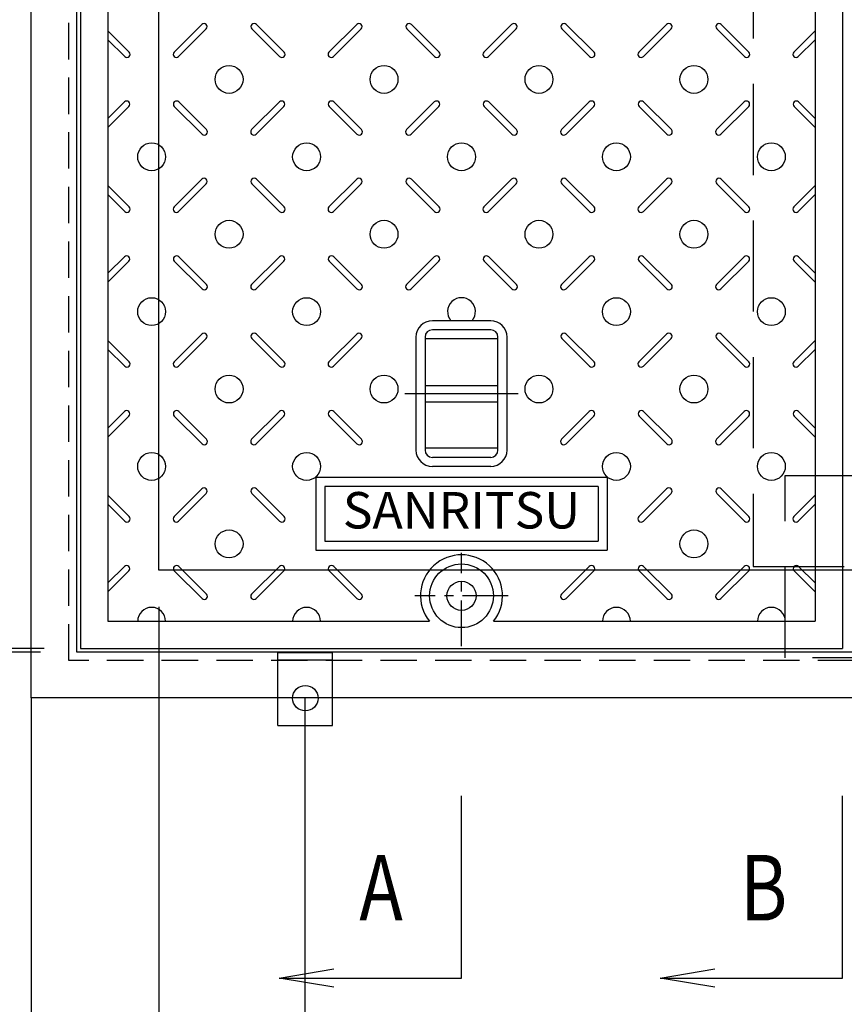
# Model space of a CAD drawing. Extents: x 31476 to 44576, y -204607 to -198667.
# Drawn here: x 32371 to 32823, y -201119 to -200578 of the extents above; entities that cross this region are included whole.
import ezdxf
from ezdxf.enums import TextEntityAlignment as Align

# ---------------------------------------------------------------- set-up
doc = ezdxf.new("R2010")
doc.units = 0
doc.header["$LTSCALE"] = 200
for name, pattern in [('CENTER', [2, 1.25, -0.25, 0.25, -0.25]), ('CENTER1', [10, 6.25, -1.25, 1.25, -1.25]), ('HIDDEN', [0.375, 0.25, -0.125])]:
    doc.linetypes.add(name, pattern=pattern)
doc.layers.get('0').update_dxf_attribs({"linetype": 'CONTINUOUS'})
doc.layers.get('DEFPOINTS').update_dxf_attribs({"color": 253, "linetype": 'CONTINUOUS'})
for name, color, linetype in [('CENTER', 1, 'CENTER'), ('sunpou', 1, 'CONTINUOUS'), ('その他', 7, 'CONTINUOUS'), ('枠', 4, 'CONTINUOUS'), ('梁', 7, 'CONTINUOUS'), ('模様', 3, 'CONTINUOUS'), ('蓋', 6, 'CONTINUOUS')]:
    doc.layers.add(name, color=color, linetype=linetype)
doc.styles.get("Standard").update_dxf_attribs({"font": 'ROMANS.SHX', "width": 0.8, "bigfont": 'extfont.shx'})
doc.dimstyles.new('S1-20', dxfattribs={"dimscale": 20, "dimtxt": 1.8, "dimasz": 1.5, "dimexe": 1, "dimexo": 1, "dimgap": 1, "dimtad": 3, "dimdec": 1, "dimdsep": 46, "dimtxsty": 'STANDARD', "dimblk": 'OPEN', "dimcen": 0.09, "dimclrd": 1, "dimclre": 1, "dimclrt": 7, "dimadec": 0, "dimazin": 2, "dimtfac": 1, "dimtdec": 1, "dimtmove": 2, "dimatfit": 1, "dimldrblk": 'OPEN', "dimfxl": 1, "dimtolj": 1, "dimtzin": 0, "dimlwd": -1, "dimlwe": -1, "dimarcsym": 0})

# ---------------------------------------------------------------- blocks, each defined once
blk = doc.blocks.new('_OPEN')
at = {"color": 0, "linetype": 'ByBlock'}
for p, q in [((-1, 0.167), (0, 0)), ((0, 0), (-1, -0.167)), ((0, 0), (-1, 0))]:
    blk.add_line(p, q, dxfattribs=at)
blk = doc.blocks.new('*D203')
at = {"layer": 'DEFPOINTS', "color": 0, "transparency": 16777216}
for p in [(31826.93, -200016.57), (32376.93, -200016.57), (32376.93, -200950.57)]:
    blk.add_point(p, dxfattribs=at)
at = {"layer": 'sunpou', "color": 1, "transparency": 16777216}
for p, q in [((32356.93, -200016.57), (31806.93, -200016.57)), ((31826.93, -200920.57), (31826.93, -200046.57)), ((32356.93, -200950.57), (31806.93, -200950.57))]:
    blk.add_line(p, q, dxfattribs=at)
at = {"layer": 'sunpou', "color": 1, "transparency": 16777216, "xscale": 30, "yscale": 30, "zscale": 30}
for p, rotation in [((31826.93, -200016.57), 90), ((31826.93, -200950.57), 270)]:
    blk.add_blockref('_OPEN', p, dxfattribs=dict(at, rotation=rotation))
at = {"layer": 'sunpou', "color": 7, "transparency": 16777216, "insert": (31788.93, -200483.57), "char_height": 36, "attachment_point": 5, "rotation": 90}
blk.add_mtext('\\A1;934', dxfattribs=at)
blk = doc.blocks.new('*D204')
at = {"layer": 'DEFPOINTS', "color": 0, "transparency": 16777216}
for p in [(31976.93, -200925.57), (32401.93, -200925.57), (32376.93, -200950.57)]:
    blk.add_point(p, dxfattribs=at)
at = {"layer": 'sunpou', "color": 1, "transparency": 16777216}
for p, q in [((31976.93, -200925.57), (31976.93, -200865.57)), ((32381.93, -200925.57), (31956.93, -200925.57)), ((31976.93, -200925.57), (31976.93, -200950.57)), ((32356.93, -200950.57), (31956.93, -200950.57)), ((31976.93, -200980.57), (31976.93, -201097.2))]:
    blk.add_line(p, q, dxfattribs=at)
at = {"layer": 'sunpou', "color": 1, "transparency": 16777216, "xscale": 30, "yscale": 30, "zscale": 30, "rotation": 90}
blk.add_blockref('_OPEN', (31976.93, -200950.57), dxfattribs=at)
at = {"layer": 'sunpou', "color": 7, "transparency": 16777216, "insert": (31938.93, -201053.88), "char_height": 36, "attachment_point": 5, "rotation": 90}
blk.add_mtext('\\A1;25', dxfattribs=at)
blk = doc.blocks.new('_None')
blk = doc.blocks.new('*D205')
at = {"layer": 'DEFPOINTS', "color": 0, "transparency": 16777216}
for p in [(31976.93, -200923.57), (32401.93, -200925.57), (32403.93, -200923.57)]:
    blk.add_point(p, dxfattribs=at)
at = {"layer": 'sunpou', "color": 1, "transparency": 16777216}
for p, q in [((31976.93, -200893.57), (31976.93, -200863.57)), ((32383.93, -200923.57), (31956.93, -200923.57)), ((32381.93, -200925.57), (31956.93, -200925.57)), ((31976.93, -200925.57), (31976.93, -200923.57)), ((31976.93, -200925.57), (31976.93, -200955.57))]:
    blk.add_line(p, q, dxfattribs=at)
at = {"layer": 'sunpou', "color": 1, "transparency": 16777216, "xscale": 30, "yscale": 30, "zscale": 30, "rotation": 270}
blk.add_blockref('_OPEN', (31976.93, -200923.57), dxfattribs=at)
at = {"layer": 'sunpou', "color": 7, "transparency": 16777216, "insert": (31938.93, -200880.57), "char_height": 36, "attachment_point": 5, "rotation": 90}
blk.add_mtext('\\A1;2', dxfattribs=at)
blk = doc.blocks.new('*D206')
at = {"layer": 'DEFPOINTS', "color": 0, "transparency": 16777216}
for p in [(31976.93, -200043.57), (32403.93, -200043.57), (32403.93, -200923.57)]:
    blk.add_point(p, dxfattribs=at)
at = {"layer": 'sunpou', "color": 1, "transparency": 16777216}
for p, q in [((32383.93, -200043.57), (31956.93, -200043.57)), ((31976.93, -200893.57), (31976.93, -200073.57)), ((32383.93, -200923.57), (31956.93, -200923.57))]:
    blk.add_line(p, q, dxfattribs=at)
at = {"layer": 'sunpou', "color": 1, "transparency": 16777216, "xscale": 30, "yscale": 30, "zscale": 30}
for p, rotation in [((31976.93, -200043.57), 90), ((31976.93, -200923.57), 270)]:
    blk.add_blockref('_OPEN', p, dxfattribs=dict(at, rotation=rotation))
at = {"layer": 'sunpou', "color": 7, "transparency": 16777216, "insert": (31938.93, -200483.57), "char_height": 36, "attachment_point": 5, "rotation": 90}
blk.add_mtext('\\A1;880', dxfattribs=at)
blk = doc.blocks.new('*D209')
at = {"layer": 'DEFPOINTS', "color": 0, "transparency": 16777216}
for p in [(32446.93, -200880.57), (36978.93, -200880.57), (36978.93, -201500.57)]:
    blk.add_point(p, dxfattribs=at)
at = {"layer": 'sunpou', "color": 1, "transparency": 16777216}
for p, q in [((32446.93, -200900.57), (32446.93, -201520.57)), ((36978.93, -200900.57), (36978.93, -201520.57)), ((32476.93, -201500.57), (36948.93, -201500.57))]:
    blk.add_line(p, q, dxfattribs=at)
at = {"layer": 'sunpou', "color": 1, "transparency": 16777216, "xscale": 30, "yscale": 30, "zscale": 30, "rotation": 180}
blk.add_blockref('_OPEN', (32446.93, -201500.57), dxfattribs=at)
at = {"layer": 'sunpou', "color": 1, "transparency": 16777216, "xscale": 30, "yscale": 30, "zscale": 30}
blk.add_blockref('_OPEN', (36978.93, -201500.57), dxfattribs=at)
at = {"layer": 'sunpou', "color": 7, "transparency": 16777216, "insert": (34712.93, -201462.57), "char_height": 36, "attachment_point": 5}
blk.add_mtext('\\A1;開口 4532', dxfattribs=at)
blk = doc.blocks.new('*D210')
at = {"layer": 'DEFPOINTS', "color": 0, "transparency": 16777216}
for p in [(32446.93, -200880.57), (32376.93, -200950.57), (32446.93, -201500.57)]:
    blk.add_point(p, dxfattribs=at)
at = {"layer": 'sunpou', "color": 1, "transparency": 16777216}
for p, q in [((32446.93, -200900.57), (32446.93, -201520.57)), ((32376.93, -200970.57), (32376.93, -201520.57)), ((32346.93, -201500.57), (32316.93, -201500.57)), ((32376.93, -201500.57), (32446.93, -201500.57)), ((32476.93, -201500.57), (32506.93, -201500.57))]:
    blk.add_line(p, q, dxfattribs=at)
at = {"layer": 'sunpou', "color": 1, "transparency": 16777216, "xscale": 30, "yscale": 30, "zscale": 30}
blk.add_blockref('_OPEN', (32376.93, -201500.57), dxfattribs=at)
at = {"layer": 'sunpou', "color": 1, "transparency": 16777216, "xscale": 30, "yscale": 30, "zscale": 30, "rotation": 180}
blk.add_blockref('_OPEN', (32446.93, -201500.57), dxfattribs=at)
at = {"layer": 'sunpou', "color": 7, "transparency": 16777216, "insert": (32411.93, -201462.57), "char_height": 36, "attachment_point": 5}
blk.add_mtext('\\A1;70', dxfattribs=at)
blk = doc.blocks.new('*D212')
at = {"layer": 'DEFPOINTS', "color": 0, "transparency": 16777216}
for p in [(32376.93, -200950.57), (33376.93, -200950.57), (33376.93, -201350.57)]:
    blk.add_point(p, dxfattribs=at)
at = {"layer": 'sunpou', "color": 1, "transparency": 16777216}
for p, q in [((32376.93, -200970.57), (32376.93, -201370.57)), ((33376.93, -200970.57), (33376.93, -201370.57)), ((32406.93, -201350.57), (33346.93, -201350.57))]:
    blk.add_line(p, q, dxfattribs=at)
at = {"layer": 'sunpou', "color": 1, "transparency": 16777216, "xscale": 30, "yscale": 30, "zscale": 30, "rotation": 180}
blk.add_blockref('_OPEN', (32376.93, -201350.57), dxfattribs=at)
at = {"layer": 'sunpou', "color": 1, "transparency": 16777216, "xscale": 30, "yscale": 30, "zscale": 30}
blk.add_blockref('_OPEN', (33376.93, -201350.57), dxfattribs=at)
at = {"layer": 'sunpou', "color": 7, "transparency": 16777216, "insert": (32876.93, -201312.57), "char_height": 36, "attachment_point": 5}
blk.add_mtext('\\A1;1000', dxfattribs=at)
blk = doc.blocks.new('*D305')
at = {"layer": 'DEFPOINTS', "color": 0, "transparency": 16777216}
for p in [(32376.93, -200950.57), (32526.93, -200950.57), (32526.93, -201207.5)]:
    blk.add_point(p, dxfattribs=at)
at = {"layer": 'sunpou', "color": 1, "transparency": 16777216}
for p, q in [((32376.93, -200970.57), (32376.93, -201227.5)), ((32526.93, -200970.57), (32526.93, -201227.5)), ((32406.93, -201207.5), (32496.93, -201207.5))]:
    blk.add_line(p, q, dxfattribs=at)
at = {"layer": 'sunpou', "color": 1, "transparency": 16777216, "xscale": 30, "yscale": 30, "zscale": 30, "rotation": 180}
blk.add_blockref('_OPEN', (32376.93, -201207.5), dxfattribs=at)
at = {"layer": 'sunpou', "color": 1, "transparency": 16777216, "xscale": 30, "yscale": 30, "zscale": 30}
blk.add_blockref('_OPEN', (32526.93, -201207.5), dxfattribs=at)
at = {"layer": 'sunpou', "color": 7, "transparency": 16777216, "insert": (32451.93, -201169.5), "char_height": 36, "attachment_point": 5}
blk.add_mtext('\\A1;150', dxfattribs=at)
blk = doc.blocks.new('*D306')
at = {"layer": 'DEFPOINTS', "color": 0, "transparency": 16777216}
for p in [(32526.93, -200950.57), (33126.93, -200950.57), (32526.93, -201207.5)]:
    blk.add_point(p, dxfattribs=at)
at = {"layer": 'sunpou', "color": 1, "transparency": 16777216}
for p, q in [((32526.93, -200970.57), (32526.93, -201227.5)), ((33126.93, -200970.57), (33126.93, -201227.5)), ((33096.93, -201207.5), (32556.93, -201207.5))]:
    blk.add_line(p, q, dxfattribs=at)
at = {"layer": 'sunpou', "color": 1, "transparency": 16777216, "xscale": 30, "yscale": 30, "zscale": 30, "rotation": 180}
blk.add_blockref('_OPEN', (32526.93, -201207.5), dxfattribs=at)
at = {"layer": 'sunpou', "color": 1, "transparency": 16777216, "xscale": 30, "yscale": 30, "zscale": 30}
blk.add_blockref('_OPEN', (33126.93, -201207.5), dxfattribs=at)
at = {"layer": 'sunpou', "color": 7, "transparency": 16777216, "insert": (32826.93, -201169.5), "char_height": 36, "attachment_point": 5}
blk.add_mtext('\\A1;600', dxfattribs=at)

msp = doc.modelspace()

# ---------------------------------------------------------------- linework, layer by layer
at = {"layer": 'CENTER', "color": 0, "linetype": 'CENTER1', "ltscale": 0.2}
msp.add_line((32581.86343, -200783.56963), (32644.00369, -200783.56963), dxfattribs=at)
at = {"layer": 'CENTER', "color": 0, "linetype": 'CENTER', "ltscale": 0.1}
for p, q in [((32612.93356, -200922.17704), (32612.93356, -200870.96221)), ((32638.54098, -200894.56963), (32587.32615, -200894.56963))]:
    msp.add_line(p, q, dxfattribs=at)
at = {"layer": 'DEFPOINTS'}
for p, q in [((32376.93356, -200950.56963), (32376.93356, -201039.74378)), ((32526.93356, -200950.56963), (32526.93356, -201039.74378))]:
    msp.add_line(p, q, dxfattribs=at)
at = {"layer": 'その他', "color": 0, "linetype": 'Continuous'}
for p, q in [((32628.93336, -200743.56963), (32596.93336, -200743.56963)), ((32587.93356, -200752.52967), (32587.93356, -200814.60959)), ((32592.93356, -200752.52967), (32592.93356, -200814.60959)), ((32628.93336, -200748.56963), (32596.93336, -200748.56963)), ((32632.93336, -200814.56963), (32632.93336, -200752.56963)), ((32637.93336, -200814.56963), (32637.93336, -200752.56963)), ((32632.93336, -200753.56963), (32592.93356, -200753.56963)), ((32592.93356, -200779.06963), (32632.93336, -200779.06963)), ((32592.93356, -200788.06963), (32632.93336, -200788.06963)), ((32632.93336, -200813.56963), (32592.93356, -200813.56963)), ((32628.93336, -200818.56963), (32596.93336, -200818.56963)), ((32628.93336, -200823.56963), (32596.93336, -200823.56963)), ((32692.93356, -200829.56963), (32532.93356, -200829.56963)), ((32532.93356, -200829.56963), (32532.93356, -200869.56963)), ((32692.93356, -200829.56963), (32692.93356, -200869.56963)), ((32687.93356, -200834.56963), (32537.93356, -200834.56963)), ((32537.93356, -200834.56963), (32537.93356, -200864.56963)), ((32687.93356, -200834.56963), (32687.93356, -200864.56963)), ((32537.93356, -200864.56963), (32687.93356, -200864.56963)), ((32532.93356, -200869.56963), (32692.93356, -200869.56963))]:
    msp.add_line(p, q, dxfattribs=at)
for centre, radius, start, end in [((32596.93336, -200752.56963), 9, 90, 180), ((32628.93336, -200752.56963), 9, 0, 90), ((32596.93336, -200752.56963), 4, 90, 180), ((32628.93336, -200752.56963), 4, 0, 90), ((32596.93336, -200814.56963), 9, 180, 270), ((32596.93336, -200814.56963), 4, 180, 270), ((32628.93336, -200814.56963), 4, 270, 0), ((32628.93336, -200814.56963), 9, 270, 0)]:
    msp.add_arc(centre, radius, start, end, dxfattribs=at)
at = {"layer": '枠', "color": 4, "linetype": 'Continuous'}
for p, q in [((32512.24819, -200925.77816), (32542.24819, -200925.77816)), ((32512.24819, -200965.77816), (32512.24819, -200925.77816)), ((32542.24819, -200965.77816), (32542.24819, -200925.77816)), ((32512.24819, -200929.77816), (32542.24819, -200929.77816)), ((32512.24819, -200965.77816), (32542.24819, -200965.77816))]:
    msp.add_line(p, q, dxfattribs=at)
at = {"layer": '枠', "color": 0}
for points in [[(32376.93356, -200016.56963), (37048.93356, -200016.56963), (37048.93356, -200950.56963), (32376.93356, -200950.56963)], [(32401.93356, -200041.56963), (37023.93356, -200041.56963), (37023.93356, -200925.56963), (32401.93356, -200925.56963)]]:
    msp.add_lwpolyline(points, close=True, dxfattribs=at)
at = {"layer": '枠', "color": 0, "linetype": 'HIDDEN', "ltscale": 0.4}
msp.add_lwpolyline([(32397.43356, -200037.06963), (37028.43356, -200037.06963), (37028.43356, -200930.06963), (32397.43356, -200930.06963)], close=True, dxfattribs=at)
at = {"layer": '枠', "color": 0, "linetype": 'Continuous', "ltscale": 0.4}
msp.add_lwpolyline([(32446.93356, -200086.56963), (36978.93356, -200086.56963), (36978.93356, -200880.56963), (32446.93356, -200880.56963)], close=True, dxfattribs=at)
at = {"layer": '枠', "color": 0, "linetype": 'HIDDEN'}
msp.add_lwpolyline([(32790.43356, -200828.56963), (32855.43356, -200828.56963), (32855.43356, -200928.56963), (32790.43356, -200928.56963)], close=True, dxfattribs=at)
at = {"layer": '枠', "color": 4, "linetype": 'Continuous'}
msp.add_circle((32527.24819, -200950.77816), 7, dxfattribs=at)
at = {"layer": '梁', "color": 0, "linetype": 'HIDDEN'}
for p, q in [((32772.93356, -200088.56963), (32772.93356, -200878.56963)), ((32772.93356, -200878.56963), (32872.93356, -200878.56963))]:
    msp.add_line(p, q, dxfattribs=at)
at = {"layer": '模様', "color": 0}
for p, q in [((32430.63279, -200596.0732), (32418.93356, -200584.37397)), ((32455.23434, -200596.0732), (32470.43713, -200580.8704)), ((32472.91201, -200583.34528), (32457.70921, -200598.54807)), ((32497.95512, -200583.34528), (32513.15791, -200598.54807)), ((32515.63279, -200596.0732), (32500.42999, -200580.8704)), ((32540.23434, -200596.0732), (32555.43713, -200580.8704)), ((32540.23434, -200596.0732), (32555.43713, -200580.8704)), ((32557.91201, -200583.34528), (32542.70921, -200598.54807)), ((32557.91201, -200583.34528), (32542.70921, -200598.54807)), ((32582.95512, -200583.34528), (32598.15791, -200598.54807)), ((32600.63279, -200596.0732), (32585.42999, -200580.8704)), ((32625.23434, -200596.0732), (32640.43713, -200580.8704)), ((32642.91201, -200583.34528), (32627.70921, -200598.54807)), ((32667.95512, -200583.34528), (32683.15791, -200598.54807)), ((32685.63279, -200596.0732), (32670.42999, -200580.8704)), ((32710.23434, -200596.0732), (32725.43713, -200580.8704)), ((32710.23434, -200596.0732), (32725.43713, -200580.8704)), ((32727.91201, -200583.34528), (32712.70921, -200598.54807)), ((32727.91201, -200583.34528), (32712.70921, -200598.54807)), ((32752.95512, -200583.34528), (32768.15791, -200598.54807)), ((32770.63279, -200596.0732), (32755.42999, -200580.8704)), ((32795.23434, -200596.0732), (32806.93356, -200584.37397)), ((32795.23434, -200596.0732), (32806.93356, -200584.37397)), ((32418.93356, -200589.32372), (32428.15791, -200598.54807)), ((32806.93356, -200589.32372), (32797.70921, -200598.54807)), ((32806.93356, -200589.32372), (32797.70921, -200598.54807)), ((32418.93356, -200632.52116), (32428.01073, -200623.44399)), ((32473.05919, -200638.64679), (32457.8564, -200623.44399)), ((32497.80793, -200638.64679), (32513.01073, -200623.44399)), ((32558.05919, -200638.64679), (32542.8564, -200623.44399)), ((32558.05919, -200638.64679), (32542.8564, -200623.44399)), ((32582.80793, -200638.64679), (32598.01073, -200623.44399)), ((32643.05919, -200638.64679), (32627.8564, -200623.44399)), ((32667.80793, -200638.64679), (32683.01073, -200623.44399)), ((32728.05919, -200638.64679), (32712.8564, -200623.44399)), ((32728.05919, -200638.64679), (32712.8564, -200623.44399)), ((32752.80793, -200638.64679), (32768.01073, -200623.44399)), ((32806.93356, -200632.52116), (32797.8564, -200623.44399)), ((32806.93356, -200632.52116), (32797.8564, -200623.44399)), ((32430.4856, -200625.91887), (32418.93356, -200637.47091)), ((32455.38152, -200625.91887), (32470.58432, -200641.12166)), ((32515.4856, -200625.91887), (32500.2828, -200641.12166)), ((32540.38152, -200625.91887), (32555.58432, -200641.12166)), ((32540.38152, -200625.91887), (32555.58432, -200641.12166)), ((32600.4856, -200625.91887), (32585.2828, -200641.12166)), ((32625.38152, -200625.91887), (32640.58432, -200641.12166)), ((32685.4856, -200625.91887), (32670.2828, -200641.12166)), ((32710.38152, -200625.91887), (32725.58432, -200641.12166)), ((32710.38152, -200625.91887), (32725.58432, -200641.12166)), ((32770.4856, -200625.91887), (32755.2828, -200641.12166)), ((32795.38152, -200625.91887), (32806.93356, -200637.47091)), ((32795.38152, -200625.91887), (32806.93356, -200637.47091)), ((32455.23434, -200681.0732), (32470.43713, -200665.8704)), ((32515.63279, -200681.0732), (32500.42999, -200665.8704)), ((32540.23434, -200681.0732), (32555.43713, -200665.8704)), ((32540.23434, -200681.0732), (32555.43713, -200665.8704)), ((32600.63279, -200681.0732), (32585.42999, -200665.8704)), ((32625.23434, -200681.0732), (32640.43713, -200665.8704)), ((32685.63279, -200681.0732), (32670.42999, -200665.8704)), ((32710.23434, -200681.0732), (32725.43713, -200665.8704)), ((32710.23434, -200681.0732), (32725.43713, -200665.8704)), ((32770.63279, -200681.0732), (32755.42999, -200665.8704)), ((32430.63279, -200681.0732), (32418.93356, -200669.37397)), ((32472.91201, -200668.34528), (32457.70921, -200683.54807)), ((32497.95512, -200668.34528), (32513.15791, -200683.54807)), ((32557.91201, -200668.34528), (32542.70921, -200683.54807)), ((32557.91201, -200668.34528), (32542.70921, -200683.54807)), ((32582.95512, -200668.34528), (32598.15791, -200683.54807)), ((32642.91201, -200668.34528), (32627.70921, -200683.54807)), ((32667.95512, -200668.34528), (32683.15791, -200683.54807)), ((32727.91201, -200668.34528), (32712.70921, -200683.54807)), ((32727.91201, -200668.34528), (32712.70921, -200683.54807)), ((32752.95512, -200668.34528), (32768.15791, -200683.54807)), ((32795.23434, -200681.0732), (32806.93356, -200669.37397)), ((32795.23434, -200681.0732), (32806.93356, -200669.37397)), ((32418.93356, -200674.32372), (32428.15791, -200683.54807)), ((32806.93356, -200674.32372), (32797.70921, -200683.54807)), ((32806.93356, -200674.32372), (32797.70921, -200683.54807)), ((32418.93356, -200717.52116), (32428.01073, -200708.44399)), ((32473.05919, -200723.64679), (32457.8564, -200708.44399)), ((32497.80793, -200723.64679), (32513.01073, -200708.44399)), ((32558.05919, -200723.64679), (32542.8564, -200708.44399)), ((32558.05919, -200723.64679), (32542.8564, -200708.44399)), ((32582.80793, -200723.64679), (32598.01073, -200708.44399)), ((32643.05919, -200723.64679), (32627.8564, -200708.44399)), ((32667.80793, -200723.64679), (32683.01073, -200708.44399)), ((32728.05919, -200723.64679), (32712.8564, -200708.44399)), ((32728.05919, -200723.64679), (32712.8564, -200708.44399)), ((32752.80793, -200723.64679), (32768.01073, -200708.44399)), ((32806.93356, -200717.52116), (32797.8564, -200708.44399)), ((32806.93356, -200717.52116), (32797.8564, -200708.44399)), ((32430.4856, -200710.91887), (32418.93356, -200722.47091)), ((32455.38152, -200710.91887), (32470.58432, -200726.12166)), ((32515.4856, -200710.91887), (32500.2828, -200726.12166)), ((32540.38152, -200710.91887), (32555.58432, -200726.12166)), ((32540.38152, -200710.91887), (32555.58432, -200726.12166)), ((32600.4856, -200710.91887), (32585.2828, -200726.12166)), ((32625.38152, -200710.91887), (32640.58432, -200726.12166)), ((32685.4856, -200710.91887), (32670.2828, -200726.12166)), ((32710.38152, -200710.91887), (32725.58432, -200726.12166)), ((32710.38152, -200710.91887), (32725.58432, -200726.12166)), ((32770.4856, -200710.91887), (32755.2828, -200726.12166)), ((32795.38152, -200710.91887), (32806.93356, -200722.47091)), ((32795.38152, -200710.91887), (32806.93356, -200722.47091)), ((32455.23434, -200766.0732), (32470.43713, -200750.8704)), ((32472.91201, -200753.34528), (32457.70921, -200768.54807)), ((32497.95512, -200753.34528), (32513.15791, -200768.54807)), ((32515.63279, -200766.0732), (32500.42999, -200750.8704)), ((32540.23434, -200766.0732), (32555.43713, -200750.8704)), ((32540.23434, -200766.0732), (32555.43713, -200750.8704)), ((32557.91201, -200753.34528), (32542.70921, -200768.54807)), ((32557.91201, -200753.34528), (32542.70921, -200768.54807)), ((32667.95512, -200753.34528), (32683.15791, -200768.54807)), ((32685.63279, -200766.0732), (32670.42999, -200750.8704)), ((32710.23434, -200766.0732), (32725.43713, -200750.8704)), ((32710.23434, -200766.0732), (32725.43713, -200750.8704)), ((32727.91201, -200753.34528), (32712.70921, -200768.54807)), ((32727.91201, -200753.34528), (32712.70921, -200768.54807)), ((32752.95512, -200753.34528), (32768.15791, -200768.54807)), ((32770.63279, -200766.0732), (32755.42999, -200750.8704)), ((32430.63279, -200766.0732), (32418.93356, -200754.37397)), ((32795.23434, -200766.0732), (32806.93356, -200754.37397)), ((32795.23434, -200766.0732), (32806.93356, -200754.37397)), ((32418.93356, -200759.32372), (32428.15791, -200768.54807)), ((32806.93356, -200759.32372), (32797.70921, -200768.54807)), ((32806.93356, -200759.32372), (32797.70921, -200768.54807)), ((32418.93356, -200802.52116), (32428.01073, -200793.44399)), ((32430.4856, -200795.91887), (32418.93356, -200807.47091)), ((32455.38152, -200795.91887), (32470.58432, -200811.12166)), ((32473.05919, -200808.64679), (32457.8564, -200793.44399)), ((32497.80793, -200808.64679), (32513.01073, -200793.44399)), ((32515.4856, -200795.91887), (32500.2828, -200811.12166)), ((32540.38152, -200795.91887), (32555.58432, -200811.12166)), ((32540.38152, -200795.91887), (32555.58432, -200811.12166)), ((32558.05919, -200808.64679), (32542.8564, -200793.44399)), ((32558.05919, -200808.64679), (32542.8564, -200793.44399)), ((32667.80793, -200808.64679), (32683.01073, -200793.44399)), ((32685.4856, -200795.91887), (32670.2828, -200811.12166)), ((32710.38152, -200795.91887), (32725.58432, -200811.12166)), ((32710.38152, -200795.91887), (32725.58432, -200811.12166)), ((32728.05919, -200808.64679), (32712.8564, -200793.44399)), ((32728.05919, -200808.64679), (32712.8564, -200793.44399)), ((32752.80793, -200808.64679), (32768.01073, -200793.44399)), ((32770.4856, -200795.91887), (32755.2828, -200811.12166)), ((32795.38152, -200795.91887), (32806.93356, -200807.47091)), ((32795.38152, -200795.91887), (32806.93356, -200807.47091)), ((32806.93356, -200802.52116), (32797.8564, -200793.44399)), ((32806.93356, -200802.52116), (32797.8564, -200793.44399)), ((32430.63279, -200851.0732), (32418.93356, -200839.37397)), ((32455.23434, -200851.0732), (32470.43713, -200835.8704)), ((32472.91201, -200838.34528), (32457.70921, -200853.54807)), ((32497.95512, -200838.34528), (32513.15791, -200853.54807)), ((32515.63279, -200851.0732), (32500.42999, -200835.8704)), ((32710.23434, -200851.0732), (32725.43713, -200835.8704)), ((32710.23434, -200851.0732), (32725.43713, -200835.8704)), ((32727.91201, -200838.34528), (32712.70921, -200853.54807)), ((32727.91201, -200838.34528), (32712.70921, -200853.54807)), ((32752.95512, -200838.34528), (32768.15791, -200853.54807)), ((32770.63279, -200851.0732), (32755.42999, -200835.8704)), ((32795.23434, -200851.0732), (32806.93356, -200839.37397)), ((32795.23434, -200851.0732), (32806.93356, -200839.37397)), ((32418.93356, -200844.32372), (32428.15791, -200853.54807)), ((32806.93356, -200844.32372), (32797.70921, -200853.54807)), ((32806.93356, -200844.32372), (32797.70921, -200853.54807)), ((32418.93356, -200887.52116), (32428.01073, -200878.44399)), ((32430.4856, -200880.91887), (32418.93356, -200892.47091)), ((32455.38152, -200880.91887), (32470.58432, -200896.12166)), ((32473.05919, -200893.64679), (32457.8564, -200878.44399)), ((32497.80793, -200893.64679), (32513.01073, -200878.44399)), ((32515.4856, -200880.91887), (32500.2828, -200896.12166)), ((32540.38152, -200880.91887), (32555.58432, -200896.12166)), ((32540.38152, -200880.91887), (32555.58432, -200896.12166)), ((32558.05919, -200893.64679), (32542.8564, -200878.44399)), ((32558.05919, -200893.64679), (32542.8564, -200878.44399)), ((32667.80793, -200893.64679), (32683.01073, -200878.44399)), ((32685.4856, -200880.91887), (32670.2828, -200896.12166)), ((32710.38152, -200880.91887), (32725.58432, -200896.12166)), ((32710.38152, -200880.91887), (32725.58432, -200896.12166)), ((32728.05919, -200893.64679), (32712.8564, -200878.44399)), ((32728.05919, -200893.64679), (32712.8564, -200878.44399)), ((32752.80793, -200893.64679), (32768.01073, -200878.44399)), ((32770.4856, -200880.91887), (32755.2828, -200896.12166)), ((32795.38152, -200880.91887), (32806.93356, -200892.47091)), ((32795.38152, -200880.91887), (32806.93356, -200892.47091)), ((32806.93356, -200887.52116), (32797.8564, -200878.44399)), ((32806.93356, -200887.52116), (32797.8564, -200878.44399))]:
    msp.add_line(p, q, dxfattribs=at)
for centre in [(32485.43356, -200611.06963), (32570.43356, -200611.06963), (32655.43356, -200611.06963), (32740.43356, -200611.06963), (32442.93356, -200653.56963), (32527.93356, -200653.56963), (32612.93356, -200653.56963), (32697.93356, -200653.56963), (32782.93356, -200653.56963), (32485.43356, -200696.06963), (32570.43356, -200696.06963), (32655.43356, -200696.06963), (32740.43356, -200696.06963), (32442.93356, -200738.56963), (32527.93356, -200738.56963), (32697.93356, -200738.56963), (32782.93356, -200738.56963), (32485.43356, -200781.06963), (32570.43356, -200781.06963), (32655.43356, -200781.06963), (32740.43356, -200781.06963), (32442.93356, -200823.56963), (32527.93356, -200823.56963), (32697.93356, -200823.56963), (32782.93356, -200823.56963), (32485.43356, -200866.06963), (32740.43356, -200866.06963)]:
    msp.add_circle(centre, 7.65, dxfattribs=at)
for centre, radius, start, end in [((32471.67457, -200582.10784), 1.75, 315, 135), ((32499.19255, -200582.10784), 1.75, 45, 225), ((32556.67457, -200582.10784), 1.75, 315, 135), ((32556.67457, -200582.10784), 1.75, 315, 135), ((32584.19255, -200582.10784), 1.75, 45, 225), ((32641.67457, -200582.10784), 1.75, 315, 135), ((32669.19255, -200582.10784), 1.75, 45, 225), ((32726.67457, -200582.10784), 1.75, 315, 135), ((32726.67457, -200582.10784), 1.75, 315, 135), ((32754.19255, -200582.10784), 1.75, 45, 225), ((32429.39535, -200597.31063), 1.75, 225, 45), ((32456.47177, -200597.31063), 1.75, 135, 315), ((32514.39535, -200597.31063), 1.75, 225, 45), ((32541.47177, -200597.31063), 1.75, 135, 315), ((32541.47177, -200597.31063), 1.75, 135, 315), ((32599.39535, -200597.31063), 1.75, 225, 45), ((32626.47177, -200597.31063), 1.75, 135, 315), ((32684.39535, -200597.31063), 1.75, 225, 45), ((32711.47177, -200597.31063), 1.75, 135, 315), ((32711.47177, -200597.31063), 1.75, 135, 315), ((32769.39535, -200597.31063), 1.75, 225, 45), ((32796.47177, -200597.31063), 1.75, 135, 315), ((32796.47177, -200597.31063), 1.75, 135, 315), ((32429.24816, -200624.68143), 1.75, 315, 135), ((32456.61896, -200624.68143), 1.75, 45, 225), ((32514.24816, -200624.68143), 1.75, 315, 135), ((32541.61896, -200624.68143), 1.75, 45, 225), ((32541.61896, -200624.68143), 1.75, 45, 225), ((32599.24816, -200624.68143), 1.75, 315, 135), ((32626.61896, -200624.68143), 1.75, 45, 225), ((32684.24816, -200624.68143), 1.75, 315, 135), ((32711.61896, -200624.68143), 1.75, 45, 225), ((32711.61896, -200624.68143), 1.75, 45, 225), ((32769.24816, -200624.68143), 1.75, 315, 135), ((32796.61896, -200624.68143), 1.75, 45, 225), ((32796.61896, -200624.68143), 1.75, 45, 225), ((32471.82176, -200639.88423), 1.75, 225, 45), ((32499.04537, -200639.88423), 1.75, 135, 315), ((32556.82176, -200639.88423), 1.75, 225, 45), ((32556.82176, -200639.88423), 1.75, 225, 45), ((32584.04537, -200639.88423), 1.75, 135, 315), ((32641.82176, -200639.88423), 1.75, 225, 45), ((32669.04537, -200639.88423), 1.75, 135, 315), ((32726.82176, -200639.88423), 1.75, 225, 45), ((32726.82176, -200639.88423), 1.75, 225, 45), ((32754.04537, -200639.88423), 1.75, 135, 315), ((32471.67457, -200667.10784), 1.75, 315, 135), ((32499.19255, -200667.10784), 1.75, 45, 225), ((32556.67457, -200667.10784), 1.75, 315, 135), ((32556.67457, -200667.10784), 1.75, 315, 135), ((32584.19255, -200667.10784), 1.75, 45, 225), ((32641.67457, -200667.10784), 1.75, 315, 135), ((32669.19255, -200667.10784), 1.75, 45, 225), ((32726.67457, -200667.10784), 1.75, 315, 135), ((32726.67457, -200667.10784), 1.75, 315, 135), ((32754.19255, -200667.10784), 1.75, 45, 225), ((32429.39535, -200682.31063), 1.75, 225, 45), ((32456.47177, -200682.31063), 1.75, 135, 315), ((32514.39535, -200682.31063), 1.75, 225, 45), ((32541.47177, -200682.31063), 1.75, 135, 315), ((32541.47177, -200682.31063), 1.75, 135, 315), ((32599.39535, -200682.31063), 1.75, 225, 45), ((32626.47177, -200682.31063), 1.75, 135, 315), ((32684.39535, -200682.31063), 1.75, 225, 45), ((32711.47177, -200682.31063), 1.75, 135, 315), ((32711.47177, -200682.31063), 1.75, 135, 315), ((32769.39535, -200682.31063), 1.75, 225, 45), ((32796.47177, -200682.31063), 1.75, 135, 315), ((32796.47177, -200682.31063), 1.75, 135, 315), ((32429.24816, -200709.68143), 1.75, 315, 135), ((32456.61896, -200709.68143), 1.75, 45, 225), ((32514.24816, -200709.68143), 1.75, 315, 135), ((32541.61896, -200709.68143), 1.75, 45, 225), ((32541.61896, -200709.68143), 1.75, 45, 225), ((32599.24816, -200709.68143), 1.75, 315, 135), ((32626.61896, -200709.68143), 1.75, 45, 225), ((32684.24816, -200709.68143), 1.75, 315, 135), ((32711.61896, -200709.68143), 1.75, 45, 225), ((32711.61896, -200709.68143), 1.75, 45, 225), ((32769.24816, -200709.68143), 1.75, 315, 135), ((32796.61896, -200709.68143), 1.75, 45, 225), ((32796.61896, -200709.68143), 1.75, 45, 225), ((32471.82176, -200724.88423), 1.75, 225, 45), ((32499.04537, -200724.88423), 1.75, 135, 315), ((32556.82176, -200724.88423), 1.75, 225, 45), ((32556.82176, -200724.88423), 1.75, 225, 45), ((32584.04537, -200724.88423), 1.75, 135, 315), ((32641.82176, -200724.88423), 1.75, 225, 45), ((32669.04537, -200724.88423), 1.75, 135, 315), ((32726.82176, -200724.88423), 1.75, 225, 45), ((32726.82176, -200724.88423), 1.75, 225, 45), ((32754.04537, -200724.88423), 1.75, 135, 315), ((32612.93356, -200738.56963), 7.65, 319.1868162, 220.8131838), ((32471.67457, -200752.10784), 1.75, 315, 135), ((32499.19255, -200752.10784), 1.75, 45, 225), ((32556.67457, -200752.10784), 1.75, 315, 135), ((32556.67457, -200752.10784), 1.75, 315, 135), ((32669.19255, -200752.10784), 1.75, 45, 225), ((32726.67457, -200752.10784), 1.75, 315, 135), ((32726.67457, -200752.10784), 1.75, 315, 135), ((32754.19255, -200752.10784), 1.75, 45, 225), ((32429.39535, -200767.31063), 1.75, 225, 45), ((32456.47177, -200767.31063), 1.75, 135, 315), ((32514.39535, -200767.31063), 1.75, 225, 45), ((32541.47177, -200767.31063), 1.75, 135, 315), ((32541.47177, -200767.31063), 1.75, 135, 315), ((32684.39535, -200767.31063), 1.75, 225, 45), ((32711.47177, -200767.31063), 1.75, 135, 315), ((32711.47177, -200767.31063), 1.75, 135, 315), ((32769.39535, -200767.31063), 1.75, 225, 45), ((32796.47177, -200767.31063), 1.75, 135, 315), ((32796.47177, -200767.31063), 1.75, 135, 315), ((32429.24816, -200794.68143), 1.75, 315, 135), ((32456.61896, -200794.68143), 1.75, 45, 225), ((32514.24816, -200794.68143), 1.75, 315, 135), ((32541.61896, -200794.68143), 1.75, 45, 225), ((32541.61896, -200794.68143), 1.75, 45, 225), ((32684.24816, -200794.68143), 1.75, 315, 135), ((32711.61896, -200794.68143), 1.75, 45, 225), ((32711.61896, -200794.68143), 1.75, 45, 225), ((32769.24816, -200794.68143), 1.75, 315, 135), ((32796.61896, -200794.68143), 1.75, 45, 225), ((32796.61896, -200794.68143), 1.75, 45, 225), ((32471.82176, -200809.88423), 1.75, 225, 45), ((32499.04537, -200809.88423), 1.75, 135, 315), ((32556.82176, -200809.88423), 1.75, 225, 45), ((32556.82176, -200809.88423), 1.75, 225, 45), ((32669.04537, -200809.88423), 1.75, 135, 315), ((32726.82176, -200809.88423), 1.75, 225, 45), ((32726.82176, -200809.88423), 1.75, 225, 45), ((32754.04537, -200809.88423), 1.75, 135, 315), ((32471.67457, -200837.10784), 1.75, 315, 135), ((32499.19255, -200837.10784), 1.75, 45, 225), ((32726.67457, -200837.10784), 1.75, 315, 135), ((32726.67457, -200837.10784), 1.75, 315, 135), ((32754.19255, -200837.10784), 1.75, 45, 225), ((32429.39535, -200852.31063), 1.75, 225, 45), ((32456.47177, -200852.31063), 1.75, 135, 315), ((32514.39535, -200852.31063), 1.75, 225, 45), ((32711.47177, -200852.31063), 1.75, 135, 315), ((32711.47177, -200852.31063), 1.75, 135, 315), ((32769.39535, -200852.31063), 1.75, 225, 45), ((32796.47177, -200852.31063), 1.75, 135, 315), ((32796.47177, -200852.31063), 1.75, 135, 315), ((32429.24816, -200879.68143), 1.75, 315, 135), ((32456.61896, -200879.68143), 1.75, 45, 225), ((32514.24816, -200879.68143), 1.75, 315, 135), ((32541.61896, -200879.68143), 1.75, 45, 225), ((32541.61896, -200879.68143), 1.75, 45, 225), ((32684.24816, -200879.68143), 1.75, 315, 135), ((32711.61896, -200879.68143), 1.75, 45, 225), ((32711.61896, -200879.68143), 1.75, 45, 225), ((32769.24816, -200879.68143), 1.75, 315, 135), ((32796.61896, -200879.68143), 1.75, 45, 225), ((32796.61896, -200879.68143), 1.75, 45, 225), ((32471.82176, -200894.88423), 1.75, 225, 45), ((32499.04537, -200894.88423), 1.75, 135, 315), ((32556.82176, -200894.88423), 1.75, 225, 45), ((32556.82176, -200894.88423), 1.75, 225, 45), ((32669.04537, -200894.88423), 1.75, 135, 315), ((32726.82176, -200894.88423), 1.75, 225, 45), ((32726.82176, -200894.88423), 1.75, 225, 45), ((32754.04537, -200894.88423), 1.75, 135, 315), ((32442.93356, -200908.56963), 7.65, 0, 180), ((32527.93356, -200908.56963), 7.65, 0, 180), ((32697.93356, -200908.56963), 7.65, 0, 180), ((32782.93356, -200908.56963), 7.65, 0, 180)]:
    msp.add_arc(centre, radius, start, end, dxfattribs=at)
at = {"layer": '蓋', "color": 0}
for p, q in [((32403.93356, -200043.56963), (32403.93356, -200923.56963)), ((32821.93356, -200043.56963), (32821.93356, -200923.56963)), ((32418.93356, -200058.56963), (32418.93356, -200908.56963)), ((32806.93356, -200058.56963), (32806.93356, -200908.56963)), ((32418.93356, -200908.56963), (32595.31965, -200908.56963)), ((32630.54748, -200908.56963), (32806.93356, -200908.56963)), ((32403.93356, -200923.56963), (32821.93356, -200923.56963))]:
    msp.add_line(p, q, dxfattribs=at)
for radius in [17.5, 8]:
    msp.add_circle((32612.93356, -200894.56963), radius, dxfattribs=at)
msp.add_arc((32612.93356, -200894.56963), 22.5, 321.5214049, 218.4785951, dxfattribs=at)

# ---------------------------------------------------------------- texts
at = {"layer": 'sunpou', "color": 0, "width": 0.8}
for s, p in [('A', (32556.8564, -201072.83508)), ('B', (32765.8564, -201072.83508))]:
    msp.add_text(s, height=36, dxfattribs=at).set_placement(p)
at = {"layer": 'その他', "color": 0, "linetype": 'Continuous'}
msp.add_text('SANRITSU', height=20, dxfattribs=at).set_placement((32612.93529, -200850.22323), align=Align.MIDDLE)

# ---------------------------------------------------------------- dimensions: what is measured, and where the dimension line sits
at = {"layer": 'sunpou', "color": 0}
for base, p1, p2, angle, picture, middle in [((31826.93356, -200016.56963), (32376.93356, -200950.56963), (32376.93356, -200016.56963), 90, '*D203', (31788.93356, -200483.56963)), ((31976.93356, -200043.56963), (32403.93356, -200923.56963), (32403.93356, -200043.56963), 90, '*D206', (31938.93356, -200483.56963)), ((32526.93356, -201207.49997), (33126.93356, -200950.56963), (32526.93356, -200950.56963), 180, '*D306', (32826.93356, -201169.49997))]:
    dim = msp.add_linear_dim(base=base, p1=p1, p2=p2, angle=angle, dimstyle='S1-20', dxfattribs=at)
    dim.commit()
    dim.dimension.update_dxf_attribs({"geometry": picture, "text_midpoint": middle})
for base, p1, p2, override, picture, middle in [((31976.93356, -200923.56963), (32401.93356, -200925.56963), (32403.93356, -200923.56963), {"dimblk1": 'None', "dimblk2": 'OPEN', "dimsah": 1, "dimtmove": 1}, '*D205', (31976.93356, -200880.56963)), ((31976.93356, -200925.56963), (32376.93356, -200950.56963), (32401.93356, -200925.56963), {"dimblk1": 'OPEN', "dimblk2": 'None', "dimsah": 1, "dimtmove": 0}, '*D204', (31976.93356, -201053.88391))]:
    dim = msp.add_linear_dim(base=base, p1=p1, p2=p2, angle=90, dimstyle='S1-20', override=override, dxfattribs=at)
    dim.commit()
    dim.dimension.update_dxf_attribs({"geometry": picture, "text_midpoint": middle, "dimtype": 160})
dim = msp.add_linear_dim(base=(32446.93356, -201500.56963), p1=(32376.93356, -200950.56963), p2=(32446.93356, -200880.56963), dimstyle='S1-20', override={"dimtmove": 0}, dxfattribs=at)
dim.commit()
dim.dimension.update_dxf_attribs({"geometry": '*D210', "text_midpoint": (32411.93356, -201500.56963), "dimtype": 160})
dim = msp.add_linear_dim(base=(36978.93356, -201500.56963), p1=(32446.93356, -200880.56963), p2=(36978.93356, -200880.56963), text='開口 <>', dimstyle='S1-20', dxfattribs=at)
dim.commit()
dim.dimension.update_dxf_attribs({"geometry": '*D209', "text_midpoint": (34712.93356, -201462.56963)})
for base, p2, picture, middle in [((33376.93356, -201350.56963), (33376.93356, -200950.56963), '*D212', (32876.93356, -201312.56963)), ((32526.93356, -201207.49997), (32526.93356, -200950.56963), '*D305', (32451.93356, -201169.49997))]:
    dim = msp.add_linear_dim(base=base, p1=(32376.93356, -200950.56963), p2=p2, dimstyle='S1-20', dxfattribs=at)
    dim.commit()
    dim.dimension.update_dxf_attribs({"geometry": picture, "text_midpoint": middle})

# ---------------------------------------------------------------- leaders
for points in [[(32512.93356, -201104.42665), (32612.93356, -201104.42665), (32612.93356, -201004.42665)], [(32721.93356, -201104.42665), (32821.93356, -201104.42665), (32821.93356, -201004.42665)]]:
    msp.add_leader(points, dimstyle='S1-20', dxfattribs=at)

doc.saveas('drawing.dxf')
